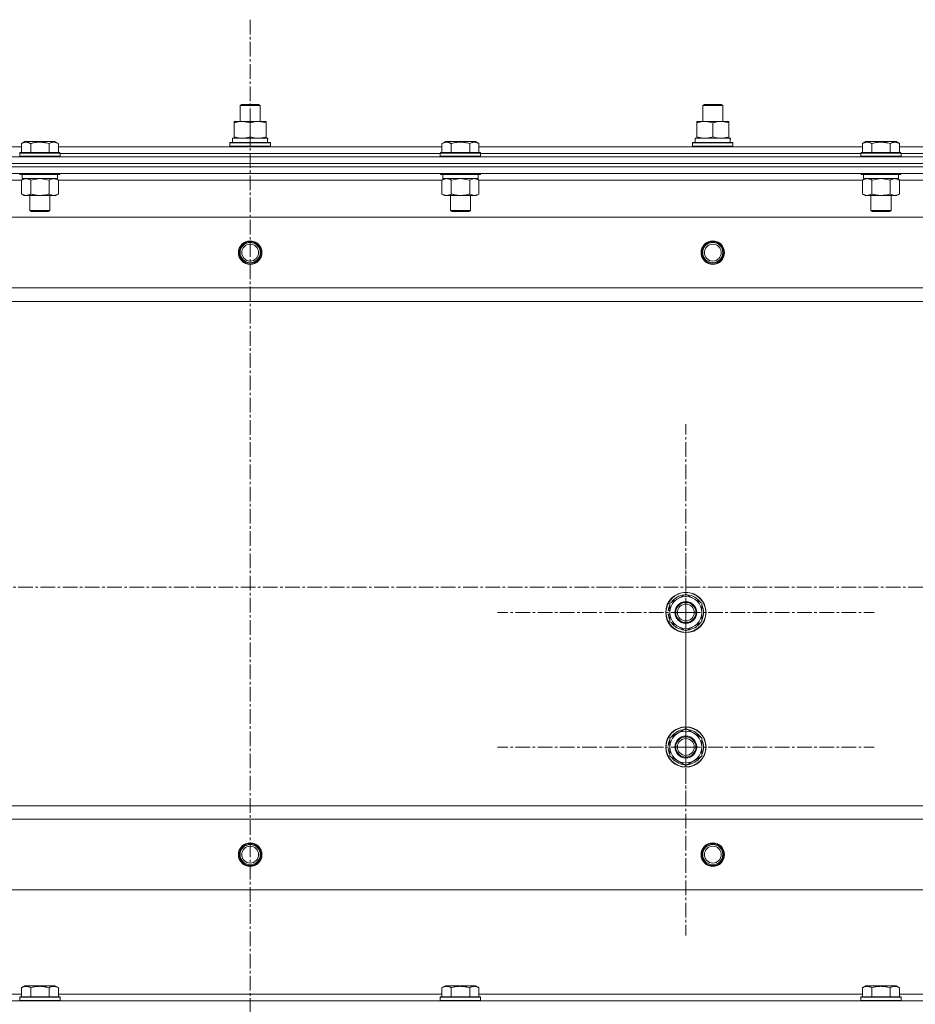
# Model space of a CAD drawing. Units: millimetres. Extents: x 0 to 30429, y -7 to 21000.
# Drawn here: x 3167 to 3700, y 15994 to 16580 of the extents above; entities that cross this region are included whole.
import ezdxf

# ---------------------------------------------------------------- set-up
doc = ezdxf.new("R2010")
doc.units = ezdxf.units.MM
doc.linetypes.add('K5LT_AXLED', pattern=[13.225, 8.725, -1.5, 1.5, -1.5])
doc.linetypes.add('K5LT_THIN', pattern=[0])
for name, color, linetype, true_color in [('OSI', 2, 'Continuous', 0xffff00), ('R', 1, 'Continuous', 0xff0000), ('WELDING', 7, 'Continuous', 0xffffff)]:
    doc.layers.add(name, color=color, linetype=linetype, true_color=true_color)

msp = doc.modelspace()

# ---------------------------------------------------------------- linework, layer by layer
at = {"layer": 'OSI', "color": 30, "linetype": 'K5LT_AXLED', "lineweight": 18, "true_color": 0xff8000}
for p, q in [((3304.24, 16579.72), (3304.24, 14163.97)), ((3563.24, 16227.21), (3563.24, 16339.21)), ((3563.24, 16147.21), (3563.24, 16259.21)), ((11030.74, 16242.21), (2565.74, 16242.21)), ((3563.24, 16227.21), (3451.24, 16227.21)), ((3563.24, 16227.21), (3563.24, 16115.21)), ((3563.24, 16227.21), (3675.24, 16227.21)), ((3563.24, 16147.21), (3451.24, 16147.21)), ((3563.24, 16147.21), (3675.24, 16147.21)), ((3563.24, 16147.21), (3563.24, 16035.21))]:
    msp.add_line(p, q, dxfattribs=at)
at = {"layer": 'R', "color": 7, "linetype": 'K5LT_THIN', "lineweight": 18}
for p, q in [((3298.24, 16528.63), (3299.24, 16529.21)), ((3299.24, 16529.21), (3309.24, 16529.21)), ((3310.24, 16528.63), (3309.24, 16529.21)), ((3310.24, 16528.63), (3309.24, 16529.21)), ((3573.24, 16528.63), (3574.24, 16529.21)), ((3574.24, 16529.21), (3584.24, 16529.21)), ((3585.24, 16528.63), (3584.24, 16529.21)), ((3585.24, 16528.63), (3584.24, 16529.21)), ((3298.24, 16519.21), (3298.24, 16528.63)), ((3298.24, 16528.63), (3310.24, 16528.63)), ((3310.24, 16519.21), (3310.24, 16528.63)), ((3310.24, 16519.21), (3310.24, 16528.63)), ((3573.24, 16519.21), (3573.24, 16528.63)), ((3573.24, 16528.63), (3585.24, 16528.63)), ((3585.24, 16519.21), (3585.24, 16528.63)), ((3585.24, 16519.21), (3585.24, 16528.63)), ((3294.74, 16518.36), (3294.74, 16519.21)), ((3294.74, 16519.21), (3313.74, 16519.21)), ((3294.74, 16510.05), (3294.74, 16518.36)), ((3304.24, 16510.05), (3304.24, 16518.36)), ((3313.74, 16519.21), (3313.74, 16518.36)), ((3313.74, 16510.05), (3313.74, 16518.36)), ((3569.74, 16518.36), (3569.74, 16519.21)), ((3569.74, 16519.21), (3588.74, 16519.21)), ((3569.74, 16510.05), (3569.74, 16518.36)), ((3579.24, 16510.05), (3579.24, 16518.36)), ((3588.74, 16519.21), (3588.74, 16518.36)), ((3588.74, 16510.05), (3588.74, 16518.36)), ((3168.27, 16506.05), (3170.27, 16507.21)), ((3168.27, 16506.05), (3168.27, 16500.71)), ((3171.47, 16507.21), (3170.27, 16507.21)), ((3188.21, 16507.21), (3171.47, 16507.21)), ((3173.76, 16506.05), (3173.76, 16500.71)), ((3184.73, 16506.05), (3184.73, 16500.71)), ((3190.21, 16506.05), (3188.21, 16507.21)), ((3190.21, 16506.05), (3190.21, 16500.71)), ((3292.24, 16506.41), (3292.41, 16506.71)), ((3292.24, 16504.51), (3292.24, 16506.41)), ((3292.24, 16506.41), (3316.24, 16506.41)), ((3292.41, 16506.71), (3316.07, 16506.71)), ((3293.74, 16509.21), (3314.49, 16509.21)), ((3293.74, 16506.71), (3293.74, 16509.21)), ((3294.74, 16509.21), (3294.74, 16510.05)), ((3313.74, 16510.05), (3313.74, 16509.21)), ((3314.69, 16509.21), (3314.49, 16509.21)), ((3314.69, 16509.21), (3314.61, 16507.83)), ((3316.24, 16506.41), (3316.07, 16506.71)), ((3316.24, 16504.51), (3316.24, 16506.41)), ((3418.27, 16506.05), (3420.27, 16507.21)), ((3418.27, 16506.05), (3418.27, 16500.71)), ((3421.47, 16507.21), (3420.27, 16507.21)), ((3438.21, 16507.21), (3421.47, 16507.21)), ((3423.76, 16506.05), (3423.76, 16500.71)), ((3434.73, 16506.05), (3434.73, 16500.71)), ((3440.21, 16506.05), (3438.21, 16507.21)), ((3440.21, 16506.05), (3440.21, 16500.71)), ((3567.24, 16506.41), (3567.41, 16506.71)), ((3567.24, 16504.51), (3567.24, 16506.41)), ((3567.24, 16506.41), (3591.24, 16506.41)), ((3567.41, 16506.71), (3591.07, 16506.71)), ((3568.74, 16509.21), (3589.49, 16509.21)), ((3568.74, 16506.71), (3568.74, 16509.21)), ((3569.74, 16509.21), (3569.74, 16510.05)), ((3588.74, 16510.05), (3588.74, 16509.21)), ((3589.69, 16509.21), (3589.49, 16509.21)), ((3589.69, 16509.21), (3589.61, 16507.83)), ((3591.24, 16506.41), (3591.07, 16506.71)), ((3591.24, 16504.51), (3591.24, 16506.41)), ((3668.27, 16506.05), (3670.27, 16507.21)), ((3668.27, 16506.05), (3668.27, 16500.71)), ((3671.47, 16507.21), (3670.27, 16507.21)), ((3688.21, 16507.21), (3671.47, 16507.21)), ((3673.76, 16506.05), (3673.76, 16500.71)), ((3684.73, 16506.05), (3684.73, 16500.71)), ((3690.21, 16506.05), (3688.21, 16507.21)), ((3690.21, 16506.05), (3690.21, 16500.71)), ((2940.21, 16504.21), (3168.27, 16504.21)), ((3167.24, 16500.41), (3167.41, 16500.71)), ((3167.24, 16500.41), (3167.24, 16498.51)), ((3168.85, 16500.41), (3167.24, 16500.41)), ((3169, 16500.71), (3167.41, 16500.71)), ((3191.24, 16500.41), (3168.85, 16500.41)), ((3191.07, 16500.71), (3169, 16500.71)), ((3190.21, 16504.21), (3418.27, 16504.21)), ((3191.24, 16500.41), (3191.07, 16500.71)), ((3191.24, 16500.41), (3191.24, 16498.51)), ((3191.24, 16500.21), (3417.24, 16500.21)), ((3191.24, 16500.21), (3417.24, 16500.21)), ((3292.24, 16504.51), (3292.41, 16504.21)), ((3292.24, 16504.51), (3316.24, 16504.51)), ((3316.24, 16504.51), (3316.07, 16504.21)), ((3417.24, 16500.41), (3417.41, 16500.71)), ((3417.24, 16500.41), (3417.24, 16498.51)), ((3418.85, 16500.41), (3417.24, 16500.41)), ((3419, 16500.71), (3417.41, 16500.71)), ((3441.24, 16500.41), (3418.85, 16500.41)), ((3441.07, 16500.71), (3419, 16500.71)), ((3440.21, 16504.21), (3668.27, 16504.21)), ((3441.24, 16500.41), (3441.07, 16500.71)), ((3441.24, 16500.41), (3441.24, 16498.51)), ((3441.24, 16500.21), (3667.24, 16500.21)), ((3441.24, 16500.21), (3667.24, 16500.21)), ((3567.24, 16504.51), (3567.41, 16504.21)), ((3567.24, 16504.51), (3591.24, 16504.51)), ((3591.24, 16504.51), (3591.07, 16504.21)), ((3667.24, 16500.41), (3667.41, 16500.71)), ((3667.24, 16500.41), (3667.24, 16498.51)), ((3668.85, 16500.41), (3667.24, 16500.41)), ((3669, 16500.71), (3667.41, 16500.71)), ((3691.24, 16500.41), (3668.85, 16500.41)), ((3691.07, 16500.71), (3669, 16500.71)), ((3690.21, 16504.21), (3918.27, 16504.21)), ((3691.24, 16500.41), (3691.07, 16500.71)), ((3691.24, 16500.41), (3691.24, 16498.51)), ((3691.24, 16500.21), (3917.24, 16500.21)), ((3691.24, 16500.21), (3917.24, 16500.21)), ((2612.24, 16498.21), (3996.24, 16498.21)), ((2612.24, 16494.21), (3996.24, 16494.21)), ((2612.24, 16494.21), (3996.24, 16494.21)), ((3167.24, 16498.51), (3167.41, 16498.21)), ((3168.85, 16498.51), (3167.24, 16498.51)), ((3191.24, 16498.51), (3168.85, 16498.51)), ((3191.24, 16498.51), (3191.07, 16498.21)), ((3417.24, 16498.51), (3417.41, 16498.21)), ((3418.85, 16498.51), (3417.24, 16498.51)), ((3441.24, 16498.51), (3418.85, 16498.51)), ((3441.24, 16498.51), (3441.07, 16498.21)), ((3667.24, 16498.51), (3667.41, 16498.21)), ((3668.85, 16498.51), (3667.24, 16498.51)), ((3691.24, 16498.51), (3668.85, 16498.51)), ((3691.24, 16498.51), (3691.07, 16498.21)), ((2612.24, 16492.21), (3996.24, 16492.21)), ((3996.24, 16492.21), (2612.24, 16492.21)), ((3996.24, 16488.21), (2612.24, 16488.21)), ((3167.24, 16488.21), (3167.24, 16488.01)), ((3191.24, 16488.21), (3191.24, 16488.01)), ((3417.24, 16488.21), (3417.24, 16488.01)), ((3441.24, 16488.21), (3441.24, 16488.01)), ((3667.24, 16488.21), (3667.24, 16488.01)), ((3691.24, 16488.21), (3691.24, 16488.01)), ((3168.27, 16484.21), (2940.21, 16484.21)), ((3167.24, 16488.01), (3167.41, 16487.71)), ((3168.85, 16488.01), (3167.24, 16488.01)), ((3169, 16487.71), (3167.41, 16487.71)), ((3168.27, 16484.36), (3169.74, 16485.21)), ((3168.27, 16484.36), (3168.27, 16476.05)), ((3168.74, 16487.71), (3168.74, 16485.21)), ((3189.74, 16485.21), (3168.74, 16485.21)), ((3191.24, 16488.01), (3168.85, 16488.01)), ((3191.07, 16487.71), (3169, 16487.71)), ((3173.76, 16484.36), (3173.76, 16476.05)), ((3184.73, 16484.36), (3184.73, 16476.05)), ((3190.21, 16484.36), (3188.74, 16485.21)), ((3189.74, 16487.71), (3189.74, 16485.21)), ((3190.21, 16484.36), (3190.21, 16476.05)), ((3418.27, 16484.21), (3190.21, 16484.21)), ((3191.24, 16488.01), (3191.07, 16487.71)), ((3417.24, 16488.01), (3417.41, 16487.71)), ((3418.85, 16488.01), (3417.24, 16488.01)), ((3419, 16487.71), (3417.41, 16487.71)), ((3418.27, 16484.36), (3419.74, 16485.21)), ((3418.27, 16484.36), (3418.27, 16476.05)), ((3418.74, 16487.71), (3418.74, 16485.21)), ((3439.74, 16485.21), (3418.74, 16485.21)), ((3441.24, 16488.01), (3418.85, 16488.01)), ((3441.07, 16487.71), (3419, 16487.71)), ((3423.76, 16484.36), (3423.76, 16476.05)), ((3434.73, 16484.36), (3434.73, 16476.05)), ((3440.21, 16484.36), (3438.74, 16485.21)), ((3439.74, 16487.71), (3439.74, 16485.21)), ((3440.21, 16484.36), (3440.21, 16476.05)), ((3668.27, 16484.21), (3440.21, 16484.21)), ((3441.24, 16488.01), (3441.07, 16487.71)), ((3667.24, 16488.01), (3667.41, 16487.71)), ((3668.85, 16488.01), (3667.24, 16488.01)), ((3669, 16487.71), (3667.41, 16487.71)), ((3668.27, 16484.36), (3669.74, 16485.21)), ((3668.27, 16484.36), (3668.27, 16476.05)), ((3668.74, 16487.71), (3668.74, 16485.21)), ((3689.74, 16485.21), (3668.74, 16485.21)), ((3691.24, 16488.01), (3668.85, 16488.01)), ((3691.07, 16487.71), (3669, 16487.71)), ((3673.76, 16484.36), (3673.76, 16476.05)), ((3684.73, 16484.36), (3684.73, 16476.05)), ((3690.21, 16484.36), (3688.74, 16485.21)), ((3689.74, 16487.71), (3689.74, 16485.21)), ((3690.21, 16484.36), (3690.21, 16476.05)), ((3918.27, 16484.21), (3690.21, 16484.21)), ((3691.24, 16488.01), (3691.07, 16487.71)), ((3168.27, 16476.05), (3169.74, 16475.21)), ((3171.01, 16475.21), (3169.74, 16475.21)), ((3188.74, 16475.21), (3171.01, 16475.21)), ((3173.24, 16475.21), (3173.24, 16466.28)), ((3185.24, 16475.21), (3185.24, 16466.28)), ((3190.21, 16476.05), (3188.74, 16475.21)), ((3418.27, 16476.05), (3419.74, 16475.21)), ((3421.01, 16475.21), (3419.74, 16475.21)), ((3438.74, 16475.21), (3421.01, 16475.21)), ((3423.24, 16475.21), (3423.24, 16466.28)), ((3435.24, 16475.21), (3435.24, 16466.28)), ((3440.21, 16476.05), (3438.74, 16475.21)), ((3668.27, 16476.05), (3669.74, 16475.21)), ((3671.01, 16475.21), (3669.74, 16475.21)), ((3688.74, 16475.21), (3671.01, 16475.21)), ((3673.24, 16475.21), (3673.24, 16466.28)), ((3685.24, 16475.21), (3685.24, 16466.28)), ((3690.21, 16476.05), (3688.74, 16475.21)), ((3173.24, 16466.28), (3174.24, 16465.71)), ((3174.04, 16466.28), (3173.24, 16466.28)), ((3185.24, 16466.28), (3174.04, 16466.28)), ((3174.91, 16465.71), (3174.24, 16465.71)), ((3184.24, 16465.71), (3174.91, 16465.71)), ((3185.24, 16466.28), (3184.24, 16465.71)), ((3423.24, 16466.28), (3424.24, 16465.71)), ((3424.04, 16466.28), (3423.24, 16466.28)), ((3435.24, 16466.28), (3424.04, 16466.28)), ((3424.91, 16465.71), (3424.24, 16465.71)), ((3434.24, 16465.71), (3424.91, 16465.71)), ((3435.24, 16466.28), (3434.24, 16465.71)), ((3673.24, 16466.28), (3674.24, 16465.71)), ((3674.04, 16466.28), (3673.24, 16466.28)), ((3685.24, 16466.28), (3674.04, 16466.28)), ((3674.91, 16465.71), (3674.24, 16465.71)), ((3684.24, 16465.71), (3674.91, 16465.71)), ((3685.24, 16466.28), (3684.24, 16465.71)), ((3952.74, 16462.21), (2655.74, 16462.21)), ((3904.24, 16420.21), (2704.24, 16420.21)), ((3904.24, 16412.21), (2704.24, 16412.21)), ((3553.74, 16232.69), (3563.24, 16238.17)), ((3563.24, 16238.17), (3572.74, 16232.69)), ((3553.74, 16227.21), (3553.74, 16232.69)), ((3572.74, 16232.69), (3572.74, 16227.21)), ((3552.79, 16226.19), (3553.74, 16226.19)), ((3553.74, 16228.34), (3552.8, 16228.34)), ((3553.74, 16229.5), (3552.99, 16229.5)), ((3553.74, 16221.72), (3553.74, 16227.21)), ((3572.74, 16227.21), (3572.74, 16221.72)), ((3563.24, 16216.24), (3553.74, 16221.72)), ((3572.74, 16221.72), (3563.24, 16216.24)), ((3553.74, 16152.69), (3563.24, 16158.17)), ((3563.24, 16158.17), (3572.74, 16152.69)), ((3553.74, 16149.5), (3552.99, 16149.5)), ((3553.74, 16147.21), (3553.74, 16152.69)), ((3572.74, 16152.69), (3572.74, 16147.21)), ((3552.79, 16146.19), (3553.74, 16146.19)), ((3553.74, 16148.34), (3552.8, 16148.34)), ((3553.74, 16141.72), (3553.74, 16147.21)), ((3572.74, 16147.21), (3572.74, 16141.72)), ((3563.24, 16136.24), (3553.74, 16141.72)), ((3572.74, 16141.72), (3563.24, 16136.24)), ((3904.24, 16112.21), (2704.24, 16112.21)), ((3904.24, 16104.21), (2704.24, 16104.21)), ((3952.74, 16062.21), (2655.74, 16062.21)), ((3168.27, 16004.05), (3170.27, 16005.21)), ((3168.27, 16004.05), (3168.27, 15998.71)), ((3188.21, 16005.21), (3170.27, 16005.21)), ((3173.76, 16004.05), (3173.76, 15998.71)), ((3184.73, 16004.05), (3184.73, 15998.71)), ((3190.21, 16004.05), (3188.21, 16005.21)), ((3190.21, 16004.05), (3190.21, 15998.71)), ((3418.27, 16004.05), (3420.27, 16005.21)), ((3418.27, 16004.05), (3418.27, 15998.71)), ((3438.21, 16005.21), (3420.27, 16005.21)), ((3423.76, 16004.05), (3423.76, 15998.71)), ((3434.73, 16004.05), (3434.73, 15998.71)), ((3440.21, 16004.05), (3438.21, 16005.21)), ((3440.21, 16004.05), (3440.21, 15998.71)), ((3668.27, 16004.05), (3670.27, 16005.21)), ((3668.27, 16004.05), (3668.27, 15998.71)), ((3688.21, 16005.21), (3670.27, 16005.21)), ((3673.76, 16004.05), (3673.76, 15998.71)), ((3684.73, 16004.05), (3684.73, 15998.71)), ((3690.21, 16004.05), (3688.21, 16005.21)), ((3690.21, 16004.05), (3690.21, 15998.71)), ((2940.21, 16000.21), (3168.27, 16000.21)), ((3167.24, 15998.41), (3167.41, 15998.71)), ((3167.24, 15996.51), (3167.24, 15998.41)), ((3167.24, 15998.41), (3191.24, 15998.41)), ((3167.24, 15996.51), (3167.41, 15996.21)), ((3167.24, 15996.51), (3191.24, 15996.51)), ((3167.41, 15998.71), (3191.07, 15998.71)), ((3190.21, 16000.21), (3418.27, 16000.21)), ((3191.24, 15998.41), (3191.07, 15998.71)), ((3191.24, 15996.51), (3191.07, 15996.21)), ((3191.24, 15996.51), (3191.24, 15998.41)), ((3417.24, 15998.41), (3417.41, 15998.71)), ((3417.24, 15996.51), (3417.24, 15998.41)), ((3417.24, 15998.41), (3441.24, 15998.41)), ((3417.24, 15996.51), (3417.41, 15996.21)), ((3417.24, 15996.51), (3441.24, 15996.51)), ((3417.41, 15998.71), (3441.07, 15998.71)), ((3440.21, 16000.21), (3668.27, 16000.21)), ((3441.24, 15998.41), (3441.07, 15998.71)), ((3441.24, 15996.51), (3441.07, 15996.21)), ((3441.24, 15996.51), (3441.24, 15998.41)), ((3667.24, 15998.41), (3667.41, 15998.71)), ((3667.24, 15996.51), (3667.24, 15998.41)), ((3667.24, 15998.41), (3691.24, 15998.41)), ((3667.24, 15996.51), (3667.41, 15996.21)), ((3667.24, 15996.51), (3691.24, 15996.51)), ((3667.41, 15998.71), (3691.07, 15998.71)), ((3690.21, 16000.21), (3918.27, 16000.21)), ((3691.24, 15998.41), (3691.07, 15998.71)), ((3691.24, 15996.51), (3691.07, 15996.21)), ((3691.24, 15996.51), (3691.24, 15998.41)), ((2612.24, 15996.21), (3996.24, 15996.21))]:
    msp.add_line(p, q, dxfattribs=at)
for centre, radius in [((3304.24, 16441.21), 7), ((3304.24, 16441.21), 6.5), ((3304.24, 16441.21), 6), ((3579.24, 16441.21), 7), ((3579.24, 16441.21), 6.5), ((3579.24, 16441.21), 6), ((3304.24, 16441.21), 5), ((3579.24, 16441.21), 5), ((3563.24, 16227.21), 12), ((3563.24, 16227.21), 11.83), ((3563.24, 16227.21), 6.5), ((3563.24, 16227.21), 6), ((3563.24, 16227.21), 5), ((3563.24, 16147.21), 12), ((3563.24, 16147.21), 11.83), ((3563.24, 16147.21), 6.5), ((3563.24, 16147.21), 6), ((3563.24, 16147.21), 5), ((3304.24, 16083.21), 7), ((3579.24, 16083.21), 7), ((3304.24, 16083.21), 6.5), ((3304.24, 16083.21), 6), ((3304.24, 16083.21), 5), ((3579.24, 16083.21), 6.5), ((3579.24, 16083.21), 6), ((3579.24, 16083.21), 5)]:
    msp.add_circle(centre, radius, dxfattribs=at)
for centre, radius, start, end in [((3563.24, 16227.21), 9.5, 0, 180), ((3563.24, 16227.21), 10.5, 94.79123, 145.20877), ((3563.24, 16227.21), 10.5, 34.79123, 85.20875), ((3563.24, 16227.21), 10.5, 154.79123, 167.35895), ((3563.24, 16227.21), 10.5, 334.79123, 25.20877), ((3563.24, 16227.21), 10.5, 185.53239, 205.20877), ((3563.24, 16227.21), 10.5, 167.35895, 173.81052), ((3563.24, 16227.21), 9.5, 180, 0), ((3563.24, 16227.21), 10.5, 214.79125, 265.20877), ((3563.24, 16227.21), 10.5, 274.79123, 325.20877), ((3563.24, 16147.21), 9.5, 0, 180), ((3563.24, 16147.21), 10.5, 94.79123, 145.20877), ((3563.24, 16147.21), 10.5, 34.79123, 85.20875), ((3563.24, 16147.21), 10.5, 167.35895, 173.81052), ((3563.24, 16147.21), 10.5, 154.79123, 167.35895), ((3563.24, 16147.21), 10.5, 334.79123, 25.20877), ((3563.24, 16147.21), 10.5, 185.53239, 205.20877), ((3563.24, 16147.21), 9.5, 180, 0), ((3563.24, 16147.21), 10.5, 214.79125, 265.20877), ((3563.24, 16147.21), 10.5, 274.79123, 325.20877)]:
    msp.add_arc(centre, radius, start, end, dxfattribs=at)
for centre in [(3304.24, 16504.28), (3579.24, 16504.28)]:
    msp.add_ellipse(centre, major_axis=(0, 22.52), ratio=0.466308, start_param=-1.46277, end_param=-1.350168, dxfattribs=at)
at = {"layer": 'WELDING', "color": 7, "linetype": 'K5LT_THIN', "lineweight": 18}
for p, q in [((3173.83, 16484.38), (3173.76, 16484.36)), ((3179.24, 16485.21), (3173.83, 16484.38)), ((3184.73, 16484.36), (3179.24, 16485.21)), ((3423.83, 16484.38), (3423.76, 16484.36)), ((3429.24, 16485.21), (3423.83, 16484.38)), ((3434.73, 16484.36), (3429.24, 16485.21)), ((3434.75, 16484.37), (3434.73, 16484.36)), ((3437.47, 16485.21), (3434.75, 16484.37)), ((3673.83, 16484.38), (3673.76, 16484.36)), ((3679.24, 16485.21), (3673.83, 16484.38)), ((3684.73, 16484.36), (3679.24, 16485.21))]:
    msp.add_line(p, q, dxfattribs=at)
for points, knots in [([(3304.24, 16518.36), (3303.68, 16518.54), (3302.87, 16518.78), (3301.87, 16518.99), (3301.27, 16519.08), (3300.75, 16519.14), (3300.23, 16519.19), (3299.7, 16519.21), (3299.17, 16519.2), (3298.65, 16519.18), (3298.06, 16519.13), (3297.34, 16519.03), (3296.2, 16518.8), (3295.32, 16518.55), (3294.74, 16518.36)], [0, 0, 0, 0, 2.72415, 3.912285, 4.716446, 5.530362, 6.353984, 7.180289, 7.997717, 8.810544, 9.605533, 10.761675, 12.184093, 15, 15, 15, 15]), ([(3313.74, 16518.36), (3313.18, 16518.54), (3312.37, 16518.78), (3311.37, 16518.99), (3310.77, 16519.08), (3310.25, 16519.14), (3309.73, 16519.19), (3309.2, 16519.21), (3308.67, 16519.2), (3308.15, 16519.18), (3307.56, 16519.13), (3306.84, 16519.03), (3305.7, 16518.8), (3304.82, 16518.55), (3304.24, 16518.36)], [0, 0, 0, 0, 2.72415, 3.912285, 4.716446, 5.530362, 6.353984, 7.180289, 7.997717, 8.810544, 9.605533, 10.761675, 12.184093, 15, 15, 15, 15]), ([(3579.24, 16518.36), (3578.68, 16518.54), (3577.87, 16518.78), (3576.87, 16518.99), (3576.27, 16519.08), (3575.75, 16519.14), (3575.23, 16519.19), (3574.7, 16519.21), (3574.17, 16519.2), (3573.65, 16519.18), (3573.06, 16519.13), (3572.34, 16519.03), (3571.2, 16518.8), (3570.32, 16518.55), (3569.74, 16518.36)], [0, 0, 0, 0, 2.72415, 3.912285, 4.716446, 5.530362, 6.353984, 7.180289, 7.997717, 8.810544, 9.605533, 10.761675, 12.184093, 15, 15, 15, 15]), ([(3588.74, 16518.36), (3588.18, 16518.54), (3587.37, 16518.78), (3586.37, 16518.99), (3585.77, 16519.08), (3585.25, 16519.14), (3584.73, 16519.19), (3584.2, 16519.21), (3583.67, 16519.2), (3583.15, 16519.18), (3582.56, 16519.13), (3581.84, 16519.03), (3580.7, 16518.8), (3579.82, 16518.55), (3579.24, 16518.36)], [0, 0, 0, 0, 2.72415, 3.912285, 4.716446, 5.530362, 6.353984, 7.180289, 7.997717, 8.810544, 9.605533, 10.761675, 12.184093, 15, 15, 15, 15]), ([(3171.01, 16506.9), (3170.87, 16506.9), (3170.59, 16506.89), (3170.15, 16506.82), (3169.74, 16506.71), (3169.1, 16506.49), (3168.63, 16506.26), (3168.27, 16506.05)], [0, 0, 0, 0, 1.218955, 2.409535, 3.824463, 4.76519, 8, 8, 8, 8]), ([(3173.76, 16506.05), (3173.6, 16506.14), (3173.35, 16506.28), (3172.92, 16506.48), (3172.49, 16506.65), (3172.01, 16506.79), (3171.59, 16506.87), (3171.26, 16506.9), (3171.08, 16506.9), (3171.01, 16506.9)], [0, 0, 0, 0, 1.771842, 2.803781, 4.748491, 6.434444, 8.016551, 9.332655, 10, 10, 10, 10]), ([(3184.73, 16506.05), (3184.28, 16506.18), (3183.62, 16506.35), (3182.82, 16506.53), (3182.29, 16506.63), (3181.76, 16506.71), (3181.21, 16506.79), (3180.64, 16506.84), (3180.07, 16506.88), (3179.45, 16506.9), (3178.85, 16506.9), (3178.24, 16506.87), (3177.53, 16506.82), (3176.65, 16506.71), (3175.35, 16506.48), (3174.36, 16506.23), (3173.76, 16506.05)], [0, 0, 0, 0, 2.142801, 3.094773, 3.749673, 4.638938, 5.533553, 6.273967, 7.269403, 8.166492, 9.086699, 10.026159, 10.962726, 12.336972, 14.092661, 17, 17, 17, 17]), ([(3190.21, 16506.05), (3189.89, 16506.24), (3189.49, 16506.44), (3188.99, 16506.63), (3188.73, 16506.71), (3188.45, 16506.79), (3188.17, 16506.84), (3187.88, 16506.88), (3187.57, 16506.9), (3187.27, 16506.9), (3186.97, 16506.87), (3186.61, 16506.82), (3186.17, 16506.71), (3185.52, 16506.48), (3185.03, 16506.23), (3184.73, 16506.05)], [0, 0, 0, 0, 2.912728, 3.529104, 4.366059, 5.20805, 5.90491, 6.841792, 7.68611, 8.552187, 9.436385, 10.31786, 11.611268, 13.263681, 16, 16, 16, 16]), ([(3294.74, 16510.05), (3295.24, 16509.89), (3296, 16509.66), (3296.97, 16509.45), (3297.63, 16509.34), (3298.25, 16509.26), (3298.87, 16509.22), (3299.29, 16509.21), (3299.49, 16509.21)], [0, 0, 0, 0, 2.905563, 4.375924, 5.511195, 6.679161, 7.850161, 9, 9, 9, 9]), ([(3299.49, 16509.21), (3299.71, 16509.21), (3300.14, 16509.22), (3300.78, 16509.27), (3301.41, 16509.35), (3302.22, 16509.49), (3303.16, 16509.71), (3303.89, 16509.94), (3304.24, 16510.05)], [0, 0, 0, 0, 1.192024, 2.404251, 3.60809, 4.765234, 6.955738, 9, 9, 9, 9]), ([(3304.24, 16510.05), (3304.74, 16509.89), (3305.5, 16509.66), (3306.47, 16509.45), (3307.13, 16509.34), (3307.75, 16509.26), (3308.37, 16509.22), (3308.79, 16509.21), (3308.99, 16509.21)], [0, 0, 0, 0, 2.905563, 4.375924, 5.511195, 6.679161, 7.850161, 9, 9, 9, 9]), ([(3308.99, 16509.21), (3309.21, 16509.21), (3309.64, 16509.22), (3310.28, 16509.27), (3310.91, 16509.35), (3311.72, 16509.49), (3312.66, 16509.71), (3313.39, 16509.94), (3313.74, 16510.05)], [0, 0, 0, 0, 1.192024, 2.404251, 3.60809, 4.765234, 6.955738, 9, 9, 9, 9]), ([(3421.01, 16506.9), (3420.87, 16506.9), (3420.59, 16506.89), (3420.15, 16506.82), (3419.74, 16506.71), (3419.1, 16506.49), (3418.63, 16506.26), (3418.27, 16506.05)], [0, 0, 0, 0, 1.218955, 2.409535, 3.824463, 4.76519, 8, 8, 8, 8]), ([(3423.76, 16506.05), (3423.6, 16506.14), (3423.35, 16506.28), (3422.92, 16506.48), (3422.49, 16506.65), (3422.01, 16506.79), (3421.59, 16506.87), (3421.26, 16506.9), (3421.08, 16506.9), (3421.01, 16506.9)], [0, 0, 0, 0, 1.771842, 2.803781, 4.748491, 6.434444, 8.016551, 9.332655, 10, 10, 10, 10]), ([(3434.73, 16506.05), (3434.28, 16506.18), (3433.62, 16506.35), (3432.82, 16506.53), (3432.29, 16506.63), (3431.76, 16506.71), (3431.21, 16506.79), (3430.64, 16506.84), (3430.07, 16506.88), (3429.45, 16506.9), (3428.85, 16506.9), (3428.24, 16506.87), (3427.53, 16506.82), (3426.65, 16506.71), (3425.35, 16506.48), (3424.36, 16506.23), (3423.76, 16506.05)], [0, 0, 0, 0, 2.142801, 3.094773, 3.749673, 4.638938, 5.533553, 6.273967, 7.269403, 8.166492, 9.086699, 10.026159, 10.962726, 12.336972, 14.092661, 17, 17, 17, 17]), ([(3440.21, 16506.05), (3439.89, 16506.24), (3439.49, 16506.44), (3438.99, 16506.63), (3438.73, 16506.71), (3438.45, 16506.79), (3438.17, 16506.84), (3437.88, 16506.88), (3437.57, 16506.9), (3437.27, 16506.9), (3436.97, 16506.87), (3436.61, 16506.82), (3436.17, 16506.71), (3435.52, 16506.48), (3435.03, 16506.23), (3434.73, 16506.05)], [0, 0, 0, 0, 2.912728, 3.529104, 4.366059, 5.20805, 5.90491, 6.841792, 7.68611, 8.552187, 9.436385, 10.31786, 11.611268, 13.263681, 16, 16, 16, 16]), ([(3569.74, 16510.05), (3570.24, 16509.89), (3571, 16509.66), (3571.97, 16509.45), (3572.63, 16509.34), (3573.25, 16509.26), (3573.87, 16509.22), (3574.29, 16509.21), (3574.49, 16509.21)], [0, 0, 0, 0, 2.905563, 4.375924, 5.511195, 6.679161, 7.850161, 9, 9, 9, 9]), ([(3574.49, 16509.21), (3574.71, 16509.21), (3575.14, 16509.22), (3575.78, 16509.27), (3576.41, 16509.35), (3577.22, 16509.49), (3578.16, 16509.71), (3578.89, 16509.94), (3579.24, 16510.05)], [0, 0, 0, 0, 1.192024, 2.404251, 3.60809, 4.765234, 6.955738, 9, 9, 9, 9]), ([(3579.24, 16510.05), (3579.74, 16509.89), (3580.5, 16509.66), (3581.47, 16509.45), (3582.13, 16509.34), (3582.75, 16509.26), (3583.37, 16509.22), (3583.79, 16509.21), (3583.99, 16509.21)], [0, 0, 0, 0, 2.905563, 4.375924, 5.511195, 6.679161, 7.850161, 9, 9, 9, 9]), ([(3583.99, 16509.21), (3584.21, 16509.21), (3584.64, 16509.22), (3585.28, 16509.27), (3585.91, 16509.35), (3586.72, 16509.49), (3587.66, 16509.71), (3588.39, 16509.94), (3588.74, 16510.05)], [0, 0, 0, 0, 1.192024, 2.404251, 3.60809, 4.765234, 6.955738, 9, 9, 9, 9]), ([(3671.01, 16506.9), (3670.87, 16506.9), (3670.59, 16506.89), (3670.15, 16506.82), (3669.74, 16506.71), (3669.1, 16506.49), (3668.63, 16506.26), (3668.27, 16506.05)], [0, 0, 0, 0, 1.218955, 2.409535, 3.824463, 4.76519, 8, 8, 8, 8]), ([(3673.76, 16506.05), (3673.6, 16506.14), (3673.35, 16506.28), (3672.92, 16506.48), (3672.49, 16506.65), (3672.01, 16506.79), (3671.59, 16506.87), (3671.26, 16506.9), (3671.08, 16506.9), (3671.01, 16506.9)], [0, 0, 0, 0, 1.771842, 2.803781, 4.748491, 6.434444, 8.016551, 9.332655, 10, 10, 10, 10]), ([(3684.73, 16506.05), (3684.28, 16506.18), (3683.62, 16506.35), (3682.82, 16506.53), (3682.29, 16506.63), (3681.76, 16506.71), (3681.21, 16506.79), (3680.64, 16506.84), (3680.07, 16506.88), (3679.45, 16506.9), (3678.85, 16506.9), (3678.24, 16506.87), (3677.53, 16506.82), (3676.65, 16506.71), (3675.35, 16506.48), (3674.36, 16506.23), (3673.76, 16506.05)], [0, 0, 0, 0, 2.142801, 3.094773, 3.749673, 4.638938, 5.533553, 6.273967, 7.269403, 8.166492, 9.086699, 10.026159, 10.962726, 12.336972, 14.092661, 17, 17, 17, 17]), ([(3690.21, 16506.05), (3689.89, 16506.24), (3689.49, 16506.44), (3688.99, 16506.63), (3688.73, 16506.71), (3688.45, 16506.79), (3688.17, 16506.84), (3687.88, 16506.88), (3687.57, 16506.9), (3687.27, 16506.9), (3686.97, 16506.87), (3686.61, 16506.82), (3686.17, 16506.71), (3685.52, 16506.48), (3685.03, 16506.23), (3684.73, 16506.05)], [0, 0, 0, 0, 2.912728, 3.529104, 4.366059, 5.20805, 5.90491, 6.841792, 7.68611, 8.552187, 9.436385, 10.31786, 11.611268, 13.263681, 16, 16, 16, 16]), ([(3171.01, 16485.21), (3170.89, 16485.21), (3170.64, 16485.19), (3170.27, 16485.14), (3169.9, 16485.06), (3169.44, 16484.92), (3168.9, 16484.7), (3168.47, 16484.47), (3168.27, 16484.36)], [0, 0, 0, 0, 1.192024, 2.404251, 3.60809, 4.765234, 6.955738, 9, 9, 9, 9]), ([(3173.76, 16484.36), (3173.47, 16484.52), (3173.03, 16484.75), (3172.47, 16484.96), (3172.08, 16485.07), (3171.73, 16485.15), (3171.37, 16485.19), (3171.13, 16485.21), (3171.01, 16485.21)], [0, 0, 0, 0, 2.905563, 4.375924, 5.511195, 6.679161, 7.850161, 9, 9, 9, 9]), ([(3187.47, 16485.21), (3187.34, 16485.21), (3187.09, 16485.19), (3186.72, 16485.14), (3186.36, 16485.06), (3185.89, 16484.92), (3185.35, 16484.7), (3184.93, 16484.47), (3184.73, 16484.36)], [0, 0, 0, 0, 1.192024, 2.404251, 3.60809, 4.765234, 6.955738, 9, 9, 9, 9]), ([(3190.21, 16484.36), (3189.92, 16484.52), (3189.49, 16484.75), (3188.93, 16484.96), (3188.54, 16485.07), (3188.18, 16485.15), (3187.82, 16485.19), (3187.59, 16485.21), (3187.47, 16485.21)], [0, 0, 0, 0, 2.905563, 4.375924, 5.511195, 6.679161, 7.850161, 9, 9, 9, 9]), ([(3421.01, 16485.21), (3420.89, 16485.21), (3420.64, 16485.19), (3420.27, 16485.14), (3419.9, 16485.06), (3419.44, 16484.92), (3418.9, 16484.7), (3418.47, 16484.47), (3418.27, 16484.36)], [0, 0, 0, 0, 1.192024, 2.404251, 3.60809, 4.765234, 6.955738, 9, 9, 9, 9]), ([(3423.76, 16484.36), (3423.47, 16484.52), (3423.03, 16484.75), (3422.47, 16484.96), (3422.08, 16485.07), (3421.73, 16485.15), (3421.37, 16485.19), (3421.13, 16485.21), (3421.01, 16485.21)], [0, 0, 0, 0, 2.905563, 4.375924, 5.511195, 6.679161, 7.850161, 9, 9, 9, 9]), ([(3440.21, 16484.36), (3439.92, 16484.52), (3439.49, 16484.75), (3438.93, 16484.96), (3438.54, 16485.07), (3438.18, 16485.15), (3437.82, 16485.19), (3437.59, 16485.21), (3437.47, 16485.21)], [0, 0, 0, 0, 2.905563, 4.375924, 5.511195, 6.679161, 7.850161, 9, 9, 9, 9]), ([(3671.01, 16485.21), (3670.89, 16485.21), (3670.64, 16485.19), (3670.27, 16485.14), (3669.9, 16485.06), (3669.44, 16484.92), (3668.9, 16484.7), (3668.47, 16484.47), (3668.27, 16484.36)], [0, 0, 0, 0, 1.192024, 2.404251, 3.60809, 4.765234, 6.955738, 9, 9, 9, 9]), ([(3673.76, 16484.36), (3673.47, 16484.52), (3673.03, 16484.75), (3672.47, 16484.96), (3672.08, 16485.07), (3671.73, 16485.15), (3671.37, 16485.19), (3671.13, 16485.21), (3671.01, 16485.21)], [0, 0, 0, 0, 2.905563, 4.375924, 5.511195, 6.679161, 7.850161, 9, 9, 9, 9]), ([(3687.47, 16485.21), (3687.34, 16485.21), (3687.09, 16485.19), (3686.72, 16485.14), (3686.36, 16485.06), (3685.89, 16484.92), (3685.35, 16484.7), (3684.93, 16484.47), (3684.73, 16484.36)], [0, 0, 0, 0, 1.192024, 2.404251, 3.60809, 4.765234, 6.955738, 9, 9, 9, 9]), ([(3690.21, 16484.36), (3689.92, 16484.52), (3689.49, 16484.75), (3688.93, 16484.96), (3688.54, 16485.07), (3688.18, 16485.15), (3687.82, 16485.19), (3687.59, 16485.21), (3687.47, 16485.21)], [0, 0, 0, 0, 2.905563, 4.375924, 5.511195, 6.679161, 7.850161, 9, 9, 9, 9]), ([(3168.27, 16476.05), (3168.52, 16475.91), (3168.95, 16475.69), (3169.56, 16475.45), (3170.06, 16475.31), (3170.54, 16475.22), (3170.85, 16475.21), (3171.01, 16475.21)], [0, 0, 0, 0, 2.217775, 3.830428, 5.353122, 6.582558, 8, 8, 8, 8]), ([(3171.01, 16475.21), (3171.17, 16475.21), (3171.44, 16475.22), (3171.83, 16475.28), (3172.11, 16475.35), (3172.51, 16475.46), (3173.05, 16475.67), (3173.52, 16475.92), (3173.76, 16476.05)], [0, 0, 0, 0, 1.548206, 2.616755, 3.724998, 4.291764, 6.613357, 9, 9, 9, 9]), ([(3173.76, 16476.05), (3174.4, 16475.87), (3175.34, 16475.63), (3176.49, 16475.42), (3177.18, 16475.33), (3177.78, 16475.27), (3178.39, 16475.22), (3179, 16475.2), (3179.61, 16475.21), (3180.21, 16475.23), (3180.89, 16475.28), (3181.72, 16475.38), (3183.04, 16475.61), (3184.06, 16475.86), (3184.73, 16476.05)], [0, 0, 0, 0, 2.72415, 3.912285, 4.716446, 5.530362, 6.353984, 7.180289, 7.997717, 8.810544, 9.605533, 10.761675, 12.184093, 15, 15, 15, 15]), ([(3184.73, 16476.05), (3185.05, 16475.87), (3185.52, 16475.63), (3186.09, 16475.42), (3186.44, 16475.33), (3186.74, 16475.27), (3187.04, 16475.22), (3187.35, 16475.2), (3187.65, 16475.21), (3187.95, 16475.23), (3188.29, 16475.28), (3188.71, 16475.38), (3189.37, 16475.61), (3189.88, 16475.86), (3190.21, 16476.05)], [0, 0, 0, 0, 2.72415, 3.912285, 4.716446, 5.530362, 6.353984, 7.180289, 7.997717, 8.810544, 9.605533, 10.761675, 12.184093, 15, 15, 15, 15]), ([(3418.27, 16476.05), (3418.52, 16475.91), (3418.95, 16475.69), (3419.56, 16475.45), (3420.06, 16475.31), (3420.54, 16475.22), (3420.85, 16475.21), (3421.01, 16475.21)], [0, 0, 0, 0, 2.217775, 3.830428, 5.353122, 6.582558, 8, 8, 8, 8]), ([(3421.01, 16475.21), (3421.17, 16475.21), (3421.44, 16475.22), (3421.83, 16475.28), (3422.11, 16475.35), (3422.51, 16475.46), (3423.05, 16475.67), (3423.52, 16475.92), (3423.76, 16476.05)], [0, 0, 0, 0, 1.548206, 2.616755, 3.724998, 4.291764, 6.613357, 9, 9, 9, 9]), ([(3423.76, 16476.05), (3424.4, 16475.87), (3425.34, 16475.63), (3426.49, 16475.42), (3427.18, 16475.33), (3427.78, 16475.27), (3428.39, 16475.22), (3429, 16475.2), (3429.61, 16475.21), (3430.21, 16475.23), (3430.89, 16475.28), (3431.72, 16475.38), (3433.04, 16475.61), (3434.06, 16475.86), (3434.73, 16476.05)], [0, 0, 0, 0, 2.72415, 3.912285, 4.716446, 5.530362, 6.353984, 7.180289, 7.997717, 8.810544, 9.605533, 10.761675, 12.184093, 15, 15, 15, 15]), ([(3434.73, 16476.05), (3435.05, 16475.87), (3435.52, 16475.63), (3436.09, 16475.42), (3436.44, 16475.33), (3436.74, 16475.27), (3437.04, 16475.22), (3437.35, 16475.2), (3437.65, 16475.21), (3437.95, 16475.23), (3438.29, 16475.28), (3438.71, 16475.38), (3439.37, 16475.61), (3439.88, 16475.86), (3440.21, 16476.05)], [0, 0, 0, 0, 2.72415, 3.912285, 4.716446, 5.530362, 6.353984, 7.180289, 7.997717, 8.810544, 9.605533, 10.761675, 12.184093, 15, 15, 15, 15]), ([(3668.27, 16476.05), (3668.52, 16475.91), (3668.95, 16475.69), (3669.56, 16475.45), (3670.06, 16475.31), (3670.54, 16475.22), (3670.85, 16475.21), (3671.01, 16475.21)], [0, 0, 0, 0, 2.217775, 3.830428, 5.353122, 6.582558, 8, 8, 8, 8]), ([(3671.01, 16475.21), (3671.17, 16475.21), (3671.44, 16475.22), (3671.83, 16475.28), (3672.11, 16475.35), (3672.51, 16475.46), (3673.05, 16475.67), (3673.52, 16475.92), (3673.76, 16476.05)], [0, 0, 0, 0, 1.548206, 2.616755, 3.724998, 4.291764, 6.613357, 9, 9, 9, 9]), ([(3673.76, 16476.05), (3674.4, 16475.87), (3675.34, 16475.63), (3676.49, 16475.42), (3677.18, 16475.33), (3677.78, 16475.27), (3678.39, 16475.22), (3679, 16475.2), (3679.61, 16475.21), (3680.21, 16475.23), (3680.89, 16475.28), (3681.72, 16475.38), (3683.04, 16475.61), (3684.06, 16475.86), (3684.73, 16476.05)], [0, 0, 0, 0, 2.72415, 3.912285, 4.716446, 5.530362, 6.353984, 7.180289, 7.997717, 8.810544, 9.605533, 10.761675, 12.184093, 15, 15, 15, 15]), ([(3684.73, 16476.05), (3685.05, 16475.87), (3685.52, 16475.63), (3686.09, 16475.42), (3686.44, 16475.33), (3686.74, 16475.27), (3687.04, 16475.22), (3687.35, 16475.2), (3687.65, 16475.21), (3687.95, 16475.23), (3688.29, 16475.28), (3688.71, 16475.38), (3689.37, 16475.61), (3689.88, 16475.86), (3690.21, 16476.05)], [0, 0, 0, 0, 2.72415, 3.912285, 4.716446, 5.530362, 6.353984, 7.180289, 7.997717, 8.810544, 9.605533, 10.761675, 12.184093, 15, 15, 15, 15]), ([(3173.76, 16004.05), (3173.43, 16004.24), (3173.03, 16004.44), (3172.54, 16004.63), (3172.27, 16004.71), (3172, 16004.79), (3171.71, 16004.84), (3171.43, 16004.88), (3171.12, 16004.9), (3170.82, 16004.9), (3170.51, 16004.87), (3170.16, 16004.82), (3169.72, 16004.71), (3169.07, 16004.48), (3168.58, 16004.23), (3168.27, 16004.05)], [0, 0, 0, 0, 2.912728, 3.529104, 4.366059, 5.20805, 5.90491, 6.841792, 7.68611, 8.552187, 9.436385, 10.31786, 11.611268, 13.263681, 16, 16, 16, 16]), ([(3184.73, 16004.05), (3184.28, 16004.18), (3183.62, 16004.35), (3182.82, 16004.53), (3182.29, 16004.63), (3181.76, 16004.71), (3181.21, 16004.79), (3180.64, 16004.84), (3180.07, 16004.88), (3179.45, 16004.9), (3178.85, 16004.9), (3178.24, 16004.87), (3177.53, 16004.82), (3176.65, 16004.71), (3175.35, 16004.48), (3174.36, 16004.23), (3173.76, 16004.05)], [0, 0, 0, 0, 2.142801, 3.094773, 3.749673, 4.638938, 5.533553, 6.273967, 7.269403, 8.166492, 9.086699, 10.026159, 10.962726, 12.336972, 14.092661, 17, 17, 17, 17]), ([(3190.21, 16004.05), (3189.89, 16004.24), (3189.49, 16004.44), (3188.99, 16004.63), (3188.73, 16004.71), (3188.45, 16004.79), (3188.17, 16004.84), (3187.88, 16004.88), (3187.57, 16004.9), (3187.27, 16004.9), (3186.97, 16004.87), (3186.61, 16004.82), (3186.17, 16004.71), (3185.52, 16004.48), (3185.03, 16004.23), (3184.73, 16004.05)], [0, 0, 0, 0, 2.912728, 3.529104, 4.366059, 5.20805, 5.90491, 6.841792, 7.68611, 8.552187, 9.436385, 10.31786, 11.611268, 13.263681, 16, 16, 16, 16]), ([(3423.76, 16004.05), (3423.43, 16004.24), (3423.03, 16004.44), (3422.54, 16004.63), (3422.27, 16004.71), (3422, 16004.79), (3421.71, 16004.84), (3421.43, 16004.88), (3421.12, 16004.9), (3420.82, 16004.9), (3420.51, 16004.87), (3420.16, 16004.82), (3419.72, 16004.71), (3419.07, 16004.48), (3418.58, 16004.23), (3418.27, 16004.05)], [0, 0, 0, 0, 2.912728, 3.529104, 4.366059, 5.20805, 5.90491, 6.841792, 7.68611, 8.552187, 9.436385, 10.31786, 11.611268, 13.263681, 16, 16, 16, 16]), ([(3434.73, 16004.05), (3434.28, 16004.18), (3433.62, 16004.35), (3432.82, 16004.53), (3432.29, 16004.63), (3431.76, 16004.71), (3431.21, 16004.79), (3430.64, 16004.84), (3430.07, 16004.88), (3429.45, 16004.9), (3428.85, 16004.9), (3428.24, 16004.87), (3427.53, 16004.82), (3426.65, 16004.71), (3425.35, 16004.48), (3424.36, 16004.23), (3423.76, 16004.05)], [0, 0, 0, 0, 2.142801, 3.094773, 3.749673, 4.638938, 5.533553, 6.273967, 7.269403, 8.166492, 9.086699, 10.026159, 10.962726, 12.336972, 14.092661, 17, 17, 17, 17]), ([(3440.21, 16004.05), (3439.89, 16004.24), (3439.49, 16004.44), (3438.99, 16004.63), (3438.73, 16004.71), (3438.45, 16004.79), (3438.17, 16004.84), (3437.88, 16004.88), (3437.57, 16004.9), (3437.27, 16004.9), (3436.97, 16004.87), (3436.61, 16004.82), (3436.17, 16004.71), (3435.52, 16004.48), (3435.03, 16004.23), (3434.73, 16004.05)], [0, 0, 0, 0, 2.912728, 3.529104, 4.366059, 5.20805, 5.90491, 6.841792, 7.68611, 8.552187, 9.436385, 10.31786, 11.611268, 13.263681, 16, 16, 16, 16]), ([(3673.76, 16004.05), (3673.43, 16004.24), (3673.03, 16004.44), (3672.54, 16004.63), (3672.27, 16004.71), (3672, 16004.79), (3671.71, 16004.84), (3671.43, 16004.88), (3671.12, 16004.9), (3670.82, 16004.9), (3670.51, 16004.87), (3670.16, 16004.82), (3669.72, 16004.71), (3669.07, 16004.48), (3668.58, 16004.23), (3668.27, 16004.05)], [0, 0, 0, 0, 2.912728, 3.529104, 4.366059, 5.20805, 5.90491, 6.841792, 7.68611, 8.552187, 9.436385, 10.31786, 11.611268, 13.263681, 16, 16, 16, 16]), ([(3684.73, 16004.05), (3684.28, 16004.18), (3683.62, 16004.35), (3682.82, 16004.53), (3682.29, 16004.63), (3681.76, 16004.71), (3681.21, 16004.79), (3680.64, 16004.84), (3680.07, 16004.88), (3679.45, 16004.9), (3678.85, 16004.9), (3678.24, 16004.87), (3677.53, 16004.82), (3676.65, 16004.71), (3675.35, 16004.48), (3674.36, 16004.23), (3673.76, 16004.05)], [0, 0, 0, 0, 2.142801, 3.094773, 3.749673, 4.638938, 5.533553, 6.273967, 7.269403, 8.166492, 9.086699, 10.026159, 10.962726, 12.336972, 14.092661, 17, 17, 17, 17]), ([(3690.21, 16004.05), (3689.89, 16004.24), (3689.49, 16004.44), (3688.99, 16004.63), (3688.73, 16004.71), (3688.45, 16004.79), (3688.17, 16004.84), (3687.88, 16004.88), (3687.57, 16004.9), (3687.27, 16004.9), (3686.97, 16004.87), (3686.61, 16004.82), (3686.17, 16004.71), (3685.52, 16004.48), (3685.03, 16004.23), (3684.73, 16004.05)], [0, 0, 0, 0, 2.912728, 3.529104, 4.366059, 5.20805, 5.90491, 6.841792, 7.68611, 8.552187, 9.436385, 10.31786, 11.611268, 13.263681, 16, 16, 16, 16])]:
    msp.add_open_spline(points, degree=3, knots=knots, dxfattribs=at)

doc.saveas('drawing.dxf')
